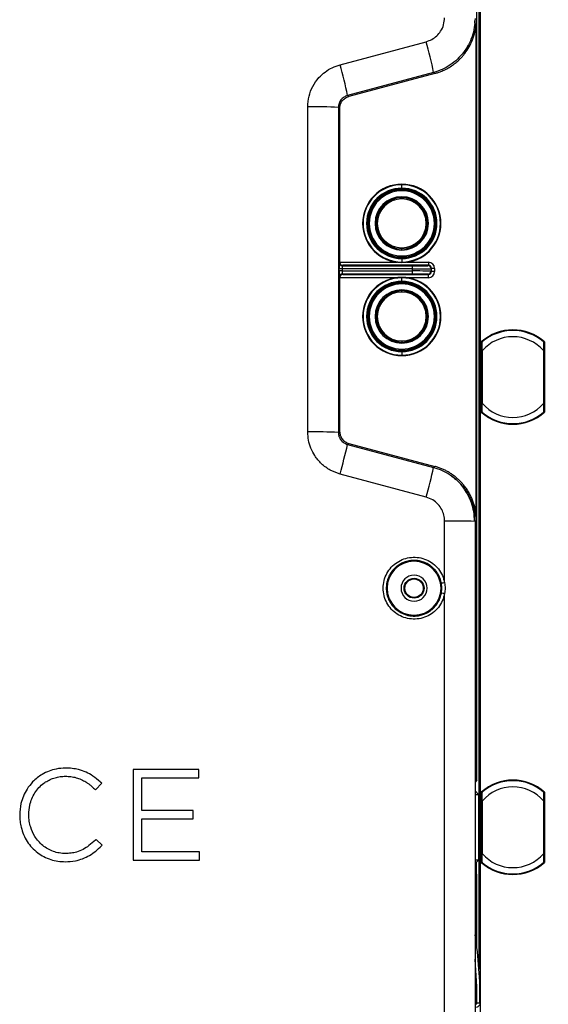
# Model space of a CAD drawing. Units: millimetres. Extents: x 69 to 1126, y 56 to 792.
# Drawn here: x 621 to 678, y 607 to 712 of the extents above; entities that cross this region are included whole.
import ezdxf

# ---------------------------------------------------------------- set-up
doc = ezdxf.new("R2010")
doc.units = ezdxf.units.MM
doc.header["$PDSIZE"] = -1
doc.layers.add('10', color=1, linetype='Continuous')
doc.styles.add('SLDTEXTSTYLE3', font='TXT', dxfattribs={"width": 0.7})
doc.dimstyles.new('SLDDIMSTYLE0', dxfattribs={"dimtxt": 12.733073, "dimasz": 12.733073, "dimexe": 0, "dimexo": 0.0625, "dimgap": 3.183268, "dimtad": 1, "dimdec": 1, "dimlfac": 1.5, "dimrnd": 1e-09, "dimzin": 12, "dimdsep": 46, "dimtxsty": 'SLDTEXTSTYLE3', "dimsah": 1, "dimcen": 0.09, "dimadec": 0, "dimazin": 3, "dimtfac": 1, "dimtdec": 1, "dimtofl": 0, "dimtmove": 0, "dimatfit": 3, "dimfxl": 1, "dimfrac": 2, "dimtolj": 1, "dimtzin": 12, "dimarcsym": 0})

# ---------------------------------------------------------------- blocks, each defined once
blk = doc.blocks.new('_D_8')
at = {"layer": '10', "color": 0, "lineweight": -2, "transparency": 16777216}
for p, q in [((664.82, 747.6), (709.33, 747.6)), ((709.33, 734.87), (709.33, 516.6)), ((664.82, 503.87), (709.33, 503.87))]:
    blk.add_line(p, q, dxfattribs=at)
at = {"layer": '10', "color": 0, "transparency": 16777216}
for points in [[(707.21, 734.87), (711.45, 734.87), (709.33, 747.6)], [(707.21, 516.6), (711.45, 516.6), (709.33, 503.87)]]:
    blk.add_solid(points, dxfattribs=at)
at = {"layer": 'Defpoints', "color": 0, "transparency": 16777216}
for p in [(664.76, 747.6), (664.76, 503.87), (709.33, 503.87)]:
    blk.add_point(p, dxfattribs=at)
at = {"layer": '10', "color": 0, "transparency": 16777216, "insert": (693.41, 626.21), "char_height": 12.7331, "attachment_point": 2, "rotation": 90, "style": 'SLDTEXTSTYLE3'}
blk.add_mtext('\\A1;365.6 [14.39]', dxfattribs=at)

msp = doc.modelspace()

# ---------------------------------------------------------------- linework, layer by layer
at = {"color": 7, "linetype": 'Continuous', "lineweight": 25}
for p, q in [((670.032, 630.792), (670.032, 741.738)), ((670.257, 741.934), (670.257, 610.514)), ((670.424, 509.536), (670.424, 741.934)), ((670.032, 711.387), (670.032, 715.235)), ((669.813, 712.061), (669.774, 711.823)), ((669.813, 712.061), (669.813, 712.304)), ((669.813, 712.061), (669.953, 711.954)), ((669.953, 659.184), (669.953, 711.954)), ((670.032, 691.683), (670.032, 711.387)), ((655.348, 707.596), (664.589, 710.072)), ((665.387, 706.768), (656.156, 704.294)), ((665.518, 706.658), (656.295, 704.187)), ((665.527, 706.661), (665.387, 706.768)), ((656.295, 704.187), (656.156, 704.294)), ((651.886, 668.173), (651.886, 703.084)), ((655.168, 703.006), (655.168, 668.131)), ((655.168, 703.006), (655.307, 702.899)), ((655.307, 702.899), (655.307, 686.402)), ((661.974, 694.769), (661.974, 694.719)), ((661.974, 694.345), (661.974, 694.719)), ((661.974, 694.345), (661.974, 694.302)), ((661.974, 694.302), (661.974, 694.252)), ((661.974, 694.182), (661.974, 694.252)), ((661.974, 694.062), (661.974, 694.182)), ((661.974, 693.433), (661.974, 693.313)), ((661.974, 693.193), (661.974, 693.313)), ((670.032, 687.836), (670.032, 691.683)), ((661.974, 687.944), (661.974, 687.824)), ((661.974, 687.704), (661.974, 687.824)), ((661.974, 687.075), (661.974, 686.955)), ((670.032, 668.131), (670.032, 687.836)), ((655.252, 686.346), (655.307, 686.402)), ((655.307, 686.399), (661.472, 686.399)), ((655.637, 686.066), (655.585, 686.013)), ((655.585, 686.013), (663.126, 686.013)), ((664.832, 686.066), (655.637, 686.066)), ((661.974, 686.955), (661.974, 686.885)), ((661.974, 686.835), (661.974, 686.885)), ((661.974, 686.792), (661.974, 686.835)), ((661.974, 686.835), (661.974, 686.835)), ((661.974, 686.792), (661.974, 686.418)), ((661.974, 686.369), (661.974, 686.418)), ((662.476, 686.399), (664.832, 686.399)), ((663.126, 685.68), (663.126, 686.013)), ((664.794, 686.028), (664.832, 686.066)), ((664.832, 686.399), (664.832, 686.066)), ((655.246, 685.457), (655.246, 685.68)), ((655.579, 685.68), (655.246, 685.68)), ((655.579, 685.457), (655.246, 685.457)), ((655.579, 685.68), (655.579, 685.457)), ((663.126, 685.68), (655.579, 685.68)), ((655.579, 685.457), (663.126, 685.457)), ((663.126, 685.124), (655.585, 685.124)), ((655.585, 685.124), (655.637, 685.071)), ((655.637, 685.071), (664.832, 685.071)), ((663.126, 685.457), (663.126, 685.68)), ((663.126, 685.124), (663.126, 685.457)), ((664.832, 685.071), (664.794, 685.109)), ((664.832, 684.738), (664.832, 685.071)), ((665.165, 685.733), (665.127, 685.695)), ((665.127, 685.695), (665.127, 685.442)), ((665.127, 685.442), (665.165, 685.404)), ((665.165, 685.404), (665.165, 685.733)), ((665.498, 685.733), (665.165, 685.733)), ((665.498, 685.404), (665.165, 685.404)), ((665.498, 685.733), (665.498, 685.404)), ((655.307, 684.736), (655.252, 684.791)), ((661.472, 684.738), (655.307, 684.738)), ((655.307, 684.736), (655.307, 668.238)), ((661.974, 684.769), (661.974, 684.719)), ((661.974, 684.345), (661.974, 684.719)), ((661.974, 684.345), (661.974, 684.302)), ((661.974, 684.302), (661.974, 684.252)), ((661.974, 684.182), (661.974, 684.252)), ((661.974, 684.062), (661.974, 684.182)), ((664.832, 684.738), (662.476, 684.738)), ((661.974, 683.433), (661.974, 683.313)), ((661.974, 683.193), (661.974, 683.313)), ((661.974, 677.944), (661.974, 677.824)), ((661.974, 677.704), (661.974, 677.824)), ((670.502, 670.303), (670.502, 677.834)), ((670.509, 677.689), (670.509, 670.448)), ((670.51, 677.737), (670.516, 677.828)), ((670.523, 677.833), (670.563, 677.789)), ((677.19, 677.826), (677.189, 677.828)), ((677.221, 677.789), (677.261, 677.833)), ((677.275, 677.737), (677.268, 677.828)), ((677.275, 670.448), (677.275, 677.689)), ((677.282, 677.834), (677.282, 670.303)), ((661.974, 677.075), (661.974, 676.955)), ((661.974, 676.955), (661.974, 676.885)), ((661.974, 676.835), (661.974, 676.885)), ((661.974, 676.792), (661.974, 676.835)), ((661.974, 676.835), (661.974, 676.835)), ((661.974, 676.792), (661.974, 676.418)), ((670.559, 676.908), (670.559, 671.229)), ((670.576, 671.229), (670.576, 676.908)), ((670.619, 671.229), (670.619, 676.908)), ((677.166, 676.908), (677.166, 671.229)), ((677.208, 676.908), (677.208, 671.229)), ((677.226, 671.229), (677.226, 676.908)), ((661.974, 676.369), (661.974, 676.418)), ((670.51, 670.4), (670.516, 670.31)), ((670.563, 670.348), (670.523, 670.304)), ((677.261, 670.304), (677.221, 670.348)), ((677.275, 670.4), (677.268, 670.31)), ((655.307, 668.238), (655.168, 668.131)), ((670.032, 664.284), (670.032, 668.131)), ((656.156, 666.843), (656.295, 666.95)), ((656.156, 666.843), (665.387, 664.369)), ((656.295, 666.95), (665.517, 664.479)), ((665.387, 664.369), (665.527, 664.476)), ((670.032, 644.58), (670.032, 664.284)), ((664.589, 661.185), (655.348, 663.661)), ((666.567, 651.99), (666.567, 658.607)), ((669.953, 659.184), (669.813, 659.077)), ((669.834, 658.574), (669.834, 509.735)), ((660.398, 651.402), (660.304, 651.402)), ((666.187, 651.402), (666.279, 651.402)), ((666.279, 651.402), (666.232, 651.928)), ((666.232, 650.875), (666.279, 651.402)), ((666.567, 625.735), (666.567, 650.819)), ((670.032, 640.732), (670.032, 644.58)), ((670.032, 630.955), (670.032, 640.732)), ((640.198, 631.925), (633.145, 631.925)), ((633.145, 631.925), (633.145, 625.735)), ((640.198, 631.035), (640.198, 631.925)), ((629.108, 629.767), (629.785, 630.456)), ((629.693, 630.54), (629.629, 630.597)), ((629.785, 630.456), (629.693, 630.54)), ((634.097, 627.55), (634.097, 631.035)), ((634.097, 631.035), (640.198, 631.035)), ((670.032, 630.88), (669.834, 630.683)), ((670.032, 630.792), (669.834, 630.594)), ((670.032, 630.792), (669.943, 630.792)), ((670.032, 630.88), (670.032, 630.955)), ((629.023, 629.849), (629.108, 629.767)), ((669.834, 629.633), (670.232, 629.235)), ((670.232, 629.235), (669.834, 629.235)), ((670.232, 622.235), (670.232, 629.235)), ((670.502, 621.97), (670.502, 629.501)), ((670.509, 629.356), (670.509, 622.115)), ((670.51, 629.404), (670.516, 629.494)), ((670.523, 629.499), (670.563, 629.455)), ((677.19, 629.493), (677.189, 629.494)), ((677.221, 629.455), (677.261, 629.499)), ((677.275, 629.404), (677.268, 629.494)), ((677.275, 622.115), (677.275, 629.356)), ((677.282, 629.501), (677.282, 621.97)), ((670.559, 628.575), (670.559, 622.896)), ((670.576, 622.896), (670.576, 628.575)), ((670.619, 622.896), (670.619, 628.575)), ((677.166, 628.575), (677.166, 622.896)), ((677.208, 628.575), (677.208, 622.896)), ((677.226, 622.896), (677.226, 628.575)), ((620.983, 627.065), (620.983, 627.037)), ((621.962, 627.065), (621.962, 627.091)), ((639.582, 627.55), (634.097, 627.55)), ((639.582, 626.66), (639.582, 627.55)), ((634.097, 625.735), (634.097, 626.66)), ((634.097, 626.66), (639.582, 626.66)), ((633.145, 625.735), (633.145, 622.204)), ((634.097, 623.094), (634.097, 625.735)), ((666.567, 585.976), (666.567, 625.735)), ((629.187, 624.441), (629.104, 624.36)), ((629.839, 623.815), (629.187, 624.441)), ((629.751, 623.728), (629.839, 623.815)), ((640.266, 623.094), (634.097, 623.094)), ((640.266, 622.204), (640.266, 623.094)), ((633.145, 622.204), (640.266, 622.204)), ((669.834, 622.235), (670.232, 622.235)), ((669.942, 621.945), (670.232, 622.235)), ((669.942, 621.945), (669.942, 620.769)), ((670.51, 622.067), (670.516, 621.976)), ((670.563, 622.015), (670.523, 621.971)), ((677.261, 621.971), (677.221, 622.015)), ((677.275, 622.067), (677.268, 621.976)), ((670.032, 620.679), (669.834, 620.679)), ((669.834, 620.601), (669.988, 620.601)), ((670.032, 620.679), (669.942, 620.769)), ((669.988, 620.601), (669.988, 613.136)), ((669.988, 620.601), (669.999, 620.59)), ((669.999, 620.59), (669.999, 613.055)), ((670.032, 612.798), (670.032, 620.679))]:
    msp.add_line(p, q, dxfattribs=at)
at = {"color": 7, "linetype": 'Continuous', "lineweight": 25, "flags": 128}
for points in [[(670.516, 677.828), (670.51, 677.83), (670.504, 677.833), (670.502, 677.834)], [(677.268, 677.828), (677.275, 677.83), (677.281, 677.833), (677.282, 677.834)], [(670.516, 670.31), (670.51, 670.307), (670.504, 670.304), (670.502, 670.303)], [(677.268, 670.31), (677.275, 670.307), (677.281, 670.304), (677.282, 670.303)], [(670.516, 629.494), (670.51, 629.497), (670.504, 629.5), (670.502, 629.501)], [(677.268, 629.494), (677.275, 629.497), (677.281, 629.5), (677.282, 629.501)], [(670.516, 621.976), (670.51, 621.973), (670.504, 621.971), (670.502, 621.97)], [(677.268, 621.976), (677.275, 621.973), (677.281, 621.971), (677.282, 621.97)], [(670.027, 606.892), (670.093, 606.891), (670.156, 606.89), (670.214, 606.889), (670.265, 606.888), (670.306, 606.888), (670.337, 606.887), (670.355, 606.887), (670.361, 606.887)]]:
    msp.add_lwpolyline(points, dxfattribs=at)
at = {"color": 7, "linetype": 'Continuous', "lineweight": 25}
for radius in [1.067, 0.991]:
    msp.add_circle((663.292, 651.402), radius, dxfattribs=at)
for centre, radius, start, end in [((630.484, 700.079), 35.539, 10.84935, 16.33177), ((616.824, 696.418), 40.113, 11.32352, 16.18002), ((652.663, 666.399), 36.693, 86.08592, 91.214), ((661.974, 690.569), 4.2, 90, 270), ((661.974, 690.569), 4.15, 90, 270), ((661.974, 690.569), 4.2, 270, 90), ((661.974, 690.569), 4.15, 270, 90), ((661.974, 690.569), 3.777, 90, 270), ((661.974, 690.569), 3.733, 90, 270), ((661.974, 690.569), 3.684, 90, 270), ((661.974, 690.569), 3.614, 90, 270), ((661.974, 690.569), 3.494, 90, 270), ((661.974, 690.569), 2.864, 90, 270), ((661.974, 690.569), 3.777, 270, 90), ((661.974, 690.569), 3.733, 270, 90), ((661.974, 690.569), 3.684, 270, 90), ((661.974, 690.569), 3.614, 270, 90), ((661.974, 690.569), 3.494, 270, 90), ((661.974, 690.569), 2.864, 270, 90), ((661.974, 690.569), 2.744, 90, 270), ((661.974, 690.569), 2.625, 90, 270), ((661.974, 690.569), 2.744, 270, 90), ((661.974, 690.569), 2.625, 270, 90), ((655.585, 686.346), 0.333, 180.00511, 269.99489), ((664.794, 685.695), 0.333, 0.00511, 89.99489), ((655.585, 684.791), 0.333, 90.00511, 179.99489), ((664.794, 685.442), 0.333, 270.00511, 359.99489), ((661.974, 680.569), 4.2, 90, 270), ((661.974, 680.569), 4.15, 90, 270), ((661.974, 680.569), 3.777, 90, 270), ((661.974, 680.569), 3.733, 90, 270), ((661.974, 680.569), 3.684, 90, 270), ((661.974, 680.569), 3.614, 90, 270), ((661.974, 680.569), 3.494, 90, 270), ((661.974, 680.569), 4.2, 270, 90), ((661.974, 680.569), 4.15, 270, 90), ((661.974, 680.569), 3.777, 270, 90), ((661.974, 680.569), 3.733, 270, 90), ((661.974, 680.569), 3.684, 270, 90), ((661.974, 680.569), 3.614, 270, 90), ((661.974, 680.569), 3.494, 270, 90), ((661.974, 680.569), 2.864, 90, 270), ((661.974, 680.569), 2.744, 90, 270), ((661.974, 680.569), 2.625, 90, 270), ((661.974, 680.569), 2.864, 270, 90), ((661.974, 680.569), 2.744, 270, 90), ((661.974, 680.569), 2.625, 270, 90), ((673.892, 674.069), 5.067, 48, 132), ((673.892, 674.069), 5.052, 48.17157, 131.82843), ((673.892, 674.069), 5, 48.96398, 131.03602), ((673.892, 674.069), 5, 131.04525, 131.38403), ((673.892, 674.069), 4.333, 40.94101, 139.05899), ((673.892, 674.069), 4.333, 220.94101, 319.05899), ((673.892, 674.069), 5.067, 228, 312), ((673.892, 674.069), 5.052, 228.17157, 311.82843), ((673.892, 674.069), 5, 228.6586, 228.96398), ((673.892, 674.069), 5, 228.96398, 311.03602), ((673.892, 674.069), 5, 311.03874, 311.38409), ((652.663, 601.384), 66.793, 87.85124, 90.66714), ((591.928, 681.46), 65.87, 344.32334, 347.17914), ((612.726, 675.887), 53.906, 344.17323, 347.66315), ((667.339, 572.913), 85.697, 88.33121, 90.51598), ((663.292, 651.402), 2.894, 0, 180), ((663.292, 651.402), 1.4, 0, 180), ((663.292, 651.402), 2.894, 180, 0), ((663.292, 651.402), 1.4, 180, 0), ((670.094, 631.811), 20.485, 99.91441, 100.86617), ((665.074, 642.964), 7.996, 79.23872, 81.67083), ((673.892, 625.735), 5.067, 48, 132), ((673.892, 625.735), 5.052, 48.17157, 131.82843), ((673.892, 625.735), 5, 48.96398, 131.03602), ((673.892, 625.735), 4.333, 40.94101, 139.05899), ((673.892, 625.735), 5, 131.04525, 131.38403), ((673.892, 625.735), 4.333, 220.94101, 319.05899), ((673.892, 625.735), 5.067, 228, 312), ((673.892, 625.735), 5.052, 228.17157, 311.82843), ((673.892, 625.735), 5, 228.6586, 228.96398), ((673.892, 625.735), 5, 228.96398, 311.03602), ((673.892, 625.735), 5, 311.03874, 311.38409), ((628.041, 607.498), 42.324, 359.17223, 9.08318), ((628.042, 607.498), 41.99, 359.17206, 5.55796)]:
    msp.add_arc(centre, radius, start, end, dxfattribs=at)
for centre, major_axis, ratio, start_param, end_param in [((655.252, 685.68), (0, 0.666), 0.0087269, 0.0087266, 1.5707963), ((655.64, 686.402), (0.235, 0.235), 0.9999239, 2.3562326, 2.3648831), ((655.637, 686.399), (-0.128, 0.308), 0.9877345, 1.1824415, 2.7445112), ((655.585, 685.68), (0, 0.333), 0.0174537, 0.0087266, 1.5707963), ((663.126, 686.028), (1.667, 0), 0.0087269, 4.712389, 6.2744587), ((664.832, 685.733), (-0.471, -0.471), 0.9999239, 2.3562326, 3.9269527), ((664.832, 685.733), (0.236, 0.236), 0.9997716, 5.4978252, 7.0685454), ((655.252, 685.457), (0, 0.666), 0.0087269, 1.5707963, 3.132866), ((655.637, 684.738), (0.128, 0.308), 0.9877345, 0.3970814, 1.9591511), ((655.585, 685.457), (0, 0.333), 0.0174537, 1.5707963, 3.132866), ((663.126, 685.695), (2, 0), 0.0072741, 4.712389, 6.2744587), ((663.126, 685.442), (2, 0), 0.0072741, 0.0087266, 1.5707963), ((663.126, 685.109), (1.667, 0), 0.0087269, 0.0087266, 1.5707963), ((664.832, 685.405), (0.236, -0.236), 0.9997716, 5.4978252, 7.0685454), ((664.832, 685.405), (-0.471, 0.471), 0.9999239, 2.3562326, 3.9269527), ((655.64, 684.736), (-0.235, 0.235), 0.9999239, 0.7767096, 0.7853601), ((670.569, 677.512), (-0.06, 0.178), 0.0353761, 4.817743, 6.3798127), ((670.643, 677.578), (-0.159, 0.178), 0.0582941, 5.3494423, 5.7632582), ((673.514, 673.728), (3.793, 3.415), 0.9950127, 1.4679025, 1.4696329), ((677.215, 677.512), (0.06, 0.178), 0.0353761, 6.1865579, 7.7486276), ((677.142, 677.578), (0.159, 0.178), 0.0582941, 0.5199271, 0.9372025), ((674.271, 673.728), (3.793, -3.415), 0.9950127, 1.6719598, 1.6736901), ((670.569, 670.626), (0.06, 0.178), 0.0353761, 3.0449653, 4.607035), ((670.643, 670.559), (0.159, 0.178), 0.0582941, 3.6615198, 4.0787952), ((673.514, 674.409), (3.793, -3.415), 0.9950127, 4.8135524, 4.8152828), ((677.142, 670.559), (-0.159, 0.178), 0.0582941, 2.2078497, 2.6216655), ((674.271, 674.409), (3.793, 3.415), 0.9950127, 4.6094952, 4.6112256), ((670.569, 629.178), (-0.06, 0.178), 0.0353761, 4.817743, 6.3798127), ((670.643, 629.245), (-0.159, 0.178), 0.0582941, 5.3494423, 5.7632582), ((673.514, 625.395), (3.793, 3.415), 0.9950127, 1.4679025, 1.4696329), ((677.215, 629.178), (0.06, 0.178), 0.0353761, 6.1865579, 7.7486276), ((677.142, 629.245), (0.159, 0.178), 0.0582941, 0.5199271, 0.7948757), ((674.271, 625.395), (3.793, -3.415), 0.9950127, 1.6719598, 1.6736901), ((667.942, 621.946), (2, 0), 0.0087269, 5.9388033, 6.2744587), ((670.569, 622.292), (0.06, 0.178), 0.0353761, 3.0449653, 4.607035), ((670.643, 622.226), (0.159, 0.178), 0.0582941, 3.6615198, 4.0787952), ((673.514, 626.076), (3.793, -3.415), 0.9950127, 4.8135524, 4.8152828), ((677.215, 622.292), (-0.06, 0.178), 0.0353761, 1.6761504, 3.23822), ((677.142, 622.226), (-0.159, 0.178), 0.0582941, 2.2078497, 2.6216655), ((674.271, 626.076), (3.793, 3.415), 0.9950127, 4.6094952, 4.6112256), ((667.942, 620.768), (2, 0), 0.0087269, 0.0087266, 0.344382)]:
    msp.add_ellipse(centre, major_axis=major_axis, ratio=ratio, start_param=start_param, end_param=end_param, dxfattribs=at)
for points, knots in [([(664.589, 710.072), (664.795, 710.143), (665.207, 710.286), (665.737, 710.681), (666.182, 711.212), (666.503, 711.883), (666.546, 712.394), (666.567, 712.65)], [0, 0, 0, 0, 0.1869992, 0.3737115, 0.560698, 0.7804458, 1, 1, 1, 1]), ([(669.834, 712.563), (669.819, 712.236), (669.789, 711.581), (669.538, 710.627), (669.156, 709.718), (668.781, 709.179), (668.595, 708.911)], [0, 0, 0, 0, 0.2500937, 0.5000055, 0.7503028, 1, 1, 1, 1]), ([(668.734, 708.804), (669.075, 709.248), (669.36, 709.751), (669.776, 710.822), (669.905, 711.389), (669.953, 711.954)], [0, 0, 0, 0, 0.5, 0.5, 1, 1, 1, 1]), ([(669.073, 709.653), (669.052, 709.611), (668.922, 709.347), (668.744, 709.11), (668.595, 708.911)], [0, 0, 0, 0, 0.1571287, 1, 1, 1, 1]), ([(668.595, 708.911), (668.383, 708.66), (667.961, 708.16), (667.182, 707.556), (666.325, 707.067), (665.7, 706.867), (665.387, 706.768)], [0, 0, 0, 0, 0.2501106, 0.4992824, 0.749839, 1, 1, 1, 1]), ([(665.518, 706.658), (665.581, 706.676), (665.706, 706.71), (665.891, 706.77), (666.075, 706.835), (666.38, 706.955), (666.798, 707.151), (667.281, 707.44), (667.708, 707.751), (668.04, 708.038), (668.312, 708.307), (668.532, 708.548), (668.667, 708.718), (668.734, 708.804)], [0, 0, 0, 0, 0.0499496, 0.0987157, 0.1484563, 0.1982874, 0.3490754, 0.4999545, 0.6257526, 0.7516422, 0.8344088, 0.9171132, 1, 1, 1, 1]), ([(651.886, 703.084), (651.913, 703.465), (651.967, 704.226), (652.395, 705.3), (653.004, 706.176), (653.73, 706.836), (654.494, 707.316), (655.064, 707.503), (655.348, 707.596)], [0, 0, 0, 0, 0.1868398, 0.3733954, 0.5601828, 0.7064906, 0.8534065, 1, 1, 1, 1]), ([(656.156, 704.294), (656.019, 704.243), (655.745, 704.141), (655.427, 703.831), (655.209, 703.444), (655.182, 703.152), (655.168, 703.006)], [0, 0, 0, 0, 0.2496731, 0.4995942, 0.7495477, 1, 1, 1, 1]), ([(655.583, 703.711), (655.67, 703.824), (655.778, 703.926), (656.022, 704.089), (656.158, 704.15), (656.295, 704.187)], [0, 0, 0, 0, 0.5, 0.5, 1, 1, 1, 1]), ([(655.307, 702.899), (655.307, 703.042), (655.331, 703.189), (655.425, 703.467), (655.496, 703.598), (655.583, 703.711)], [0, 0, 0, 0, 0.5, 0.5, 1, 1, 1, 1]), ([(670.579, 677.813), (670.576, 677.81), (670.57, 677.804), (670.564, 677.793), (670.56, 677.781), (670.559, 677.772), (670.559, 677.768)], [0, 0, 0, 0, 0.2500421, 0.5000115, 0.7500046, 1, 1, 1, 1]), ([(670.559, 677.768), (670.559, 677.754), (670.559, 677.726), (670.559, 677.581), (670.559, 677.318), (670.559, 677.077), (670.559, 676.908)], [0, 0, 0, 0, 0.1860838, 0.3730177, 0.560606, 1, 1, 1, 1]), ([(670.595, 677.828), (670.591, 677.824), (670.586, 677.819), (670.58, 677.812), (670.579, 677.811)], [0, 0, 0, 0, 0.75824, 1, 1, 1, 1]), ([(670.579, 677.813), (670.579, 677.813), (670.58, 677.813), (670.581, 677.815), (670.582, 677.815)], [0, 0, 0, 0, 0.5636446, 1, 1, 1, 1]), ([(670.619, 676.908), (670.614, 677.015), (670.604, 677.216), (670.594, 677.457), (670.587, 677.62), (670.583, 677.724), (670.58, 677.793), (670.579, 677.806), (670.579, 677.813)], [0, 0, 0, 0, 0.26326, 0.4926406, 0.6308602, 0.7600406, 0.8821477, 1, 1, 1, 1]), ([(670.582, 677.815), (670.586, 677.82), (670.592, 677.825), (670.595, 677.827), (670.595, 677.827)], [0, 0, 0, 0, 0.9427378, 1, 1, 1, 1]), ([(677.205, 677.813), (677.205, 677.806), (677.205, 677.793), (677.202, 677.724), (677.198, 677.62), (677.19, 677.457), (677.18, 677.216), (677.171, 677.015), (677.166, 676.908)], [0, 0, 0, 0, 0.1178669, 0.2399786, 0.3691542, 0.5073605, 0.7367723, 1, 1, 1, 1]), ([(677.182, 677.833), (677.185, 677.83), (677.191, 677.827), (677.199, 677.819), (677.203, 677.815)], [0, 0, 0, 0, 0.5632321, 1, 1, 1, 1]), ([(677.203, 677.815), (677.204, 677.815), (677.205, 677.813), (677.205, 677.813), (677.205, 677.813)], [0, 0, 0, 0, 0.5558443, 1, 1, 1, 1]), ([(677.226, 677.768), (677.225, 677.772), (677.225, 677.781), (677.221, 677.793), (677.214, 677.804), (677.208, 677.81), (677.205, 677.813)], [0, 0, 0, 0, 0.2499954, 0.4999885, 0.7499579, 1, 1, 1, 1]), ([(677.226, 676.908), (677.226, 677.015), (677.226, 677.228), (677.226, 677.504), (677.226, 677.712), (677.226, 677.749), (677.226, 677.768)], [0, 0, 0, 0, 0.2810785, 0.5615239, 0.7812905, 1, 1, 1, 1]), ([(670.559, 671.229), (670.559, 671.122), (670.559, 670.909), (670.559, 670.634), (670.559, 670.426), (670.559, 670.388), (670.559, 670.369)], [0, 0, 0, 0, 0.281074, 0.5615166, 0.7812862, 1, 1, 1, 1]), ([(670.579, 670.324), (670.579, 670.331), (670.58, 670.344), (670.583, 670.414), (670.587, 670.517), (670.594, 670.68), (670.604, 670.922), (670.614, 671.122), (670.619, 671.229)], [0, 0, 0, 0, 0.1178667, 0.2399794, 0.3691575, 0.5073676, 0.73678, 1, 1, 1, 1]), ([(677.166, 671.229), (677.171, 671.121), (677.18, 670.921), (677.19, 670.68), (677.198, 670.516), (677.202, 670.413), (677.205, 670.344), (677.205, 670.331), (677.205, 670.324)], [0, 0, 0, 0, 0.2646289, 0.4929072, 0.6312666, 0.7604654, 0.882444, 1, 1, 1, 1]), ([(677.226, 670.369), (677.226, 670.383), (677.226, 670.41), (677.226, 670.556), (677.226, 670.818), (677.226, 671.059), (677.226, 671.229)], [0, 0, 0, 0, 0.1862955, 0.3732301, 0.5598411, 1, 1, 1, 1]), ([(670.579, 670.324), (670.576, 670.327), (670.57, 670.333), (670.564, 670.345), (670.56, 670.357), (670.559, 670.365), (670.559, 670.369)], [0, 0, 0, 0, 0.2499954, 0.4999885, 0.7499579, 1, 1, 1, 1]), ([(670.579, 670.326), (670.58, 670.325), (670.585, 670.319), (670.59, 670.314), (670.594, 670.311)], [0, 0, 0, 0, 0.261264, 1, 1, 1, 1]), ([(670.582, 670.322), (670.581, 670.323), (670.58, 670.324), (670.579, 670.324), (670.579, 670.324)], [0, 0, 0, 0, 0.5555911, 1, 1, 1, 1]), ([(670.595, 670.31), (670.594, 670.311), (670.591, 670.314), (670.585, 670.318), (670.582, 670.322)], [0, 0, 0, 0, 0.251571, 1, 1, 1, 1]), ([(677.189, 670.31), (677.193, 670.313), (677.199, 670.318), (677.204, 670.325), (677.205, 670.326)], [0, 0, 0, 0, 0.758054, 1, 1, 1, 1]), ([(677.203, 670.322), (677.198, 670.317), (677.193, 670.312), (677.19, 670.31), (677.189, 670.31)], [0, 0, 0, 0, 0.9424497, 1, 1, 1, 1]), ([(677.205, 670.324), (677.205, 670.324), (677.205, 670.324), (677.203, 670.323), (677.203, 670.322)], [0, 0, 0, 0, 0.5636471, 1, 1, 1, 1]), ([(677.226, 670.369), (677.225, 670.365), (677.225, 670.357), (677.221, 670.345), (677.214, 670.333), (677.208, 670.327), (677.205, 670.324)], [0, 0, 0, 0, 0.2500421, 0.5000115, 0.7500046, 1, 1, 1, 1]), ([(655.348, 663.661), (654.987, 663.786), (654.265, 664.035), (653.339, 664.727), (652.651, 665.542), (652.201, 666.414), (651.935, 667.277), (651.902, 667.875), (651.886, 668.173)], [0, 0, 0, 0, 0.1868341, 0.3733934, 0.5601808, 0.7064876, 0.8534055, 1, 1, 1, 1]), ([(655.168, 668.131), (655.181, 667.985), (655.209, 667.695), (655.426, 667.307), (655.744, 666.996), (656.019, 666.894), (656.156, 666.843)], [0, 0, 0, 0, 0.249873, 0.4996316, 0.7494049, 1, 1, 1, 1]), ([(655.307, 668.238), (655.307, 668.095), (655.331, 667.948), (655.425, 667.67), (655.496, 667.54), (655.583, 667.426)], [0, 0, 0, 0, 0.5, 0.5, 1, 1, 1, 1]), ([(655.583, 667.426), (655.67, 667.313), (655.778, 667.211), (656.022, 667.048), (656.158, 666.987), (656.295, 666.95)], [0, 0, 0, 0, 0.5, 0.5, 1, 1, 1, 1]), ([(665.387, 664.369), (665.699, 664.269), (666.322, 664.069), (667.134, 663.622), (667.588, 663.24), (667.791, 663.068)], [0, 0, 0, 0, 0.3555485, 0.7108653, 1, 1, 1, 1]), ([(668.724, 662.326), (668.683, 662.378), (668.602, 662.482), (668.474, 662.633), (668.342, 662.78), (668.206, 662.921), (668.065, 663.058), (667.92, 663.19), (667.77, 663.318), (667.616, 663.441), (667.457, 663.559), (667.24, 663.709), (666.961, 663.884), (666.613, 664.07), (666.255, 664.232), (665.886, 664.373), (665.633, 664.446), (665.506, 664.482)], [0, 0, 0, 0, 0.0503385, 0.1004581, 0.1504123, 0.2002553, 0.2500415, 0.2998255, 0.3496621, 0.3996057, 0.4497104, 0.5000299, 0.6004074, 0.7001576, 0.7997154, 0.8995181, 1, 1, 1, 1]), ([(669.78, 658.58), (669.762, 658.929), (669.728, 659.599), (669.479, 660.528), (669.141, 661.328), (668.743, 661.997), (668.323, 662.543), (667.91, 662.974), (667.527, 663.31), (667.28, 663.484), (667.166, 663.564)], [0, 0, 0, 0, 0.1773336, 0.3398028, 0.4862613, 0.6181174, 0.7356475, 0.8377384, 0.9256945, 1, 1, 1, 1]), ([(668.296, 662.556), (668.397, 662.449), (668.724, 662.104), (669.144, 661.414), (669.54, 660.515), (669.787, 659.557), (669.819, 658.902), (669.834, 658.574)], [0, 0, 0, 0, 0.1010871, 0.3259331, 0.5499309, 0.7751515, 1, 1, 1, 1]), ([(669.953, 659.184), (669.948, 659.241), (669.937, 659.354), (669.915, 659.524), (669.889, 659.693), (669.858, 659.861), (669.803, 660.113), (669.714, 660.446), (669.573, 660.852), (669.403, 661.248), (669.228, 661.586), (669.058, 661.871), (668.903, 662.107), (668.791, 662.258), (668.734, 662.334)], [0, 0, 0, 0, 0.0500337, 0.0999982, 0.1499341, 0.1998819, 0.2498824, 0.3756512, 0.5015253, 0.6269089, 0.7523977, 0.8348933, 0.9173663, 1, 1, 1, 1]), ([(666.567, 658.607), (666.551, 658.825), (666.521, 659.259), (666.276, 659.874), (665.878, 660.441), (665.313, 660.925), (664.83, 661.098), (664.589, 661.185)], [0, 0, 0, 0, 0.186993, 0.3737095, 0.5606957, 0.7804435, 1, 1, 1, 1]), ([(666.567, 650.819), (666.499, 650.553), (666.364, 650.021), (665.922, 649.318), (665.336, 648.738), (664.621, 648.321), (663.827, 648.091), (663.001, 648.063), (662.194, 648.236), (661.453, 648.602), (660.823, 649.139), (660.344, 649.814), (660.044, 650.585), (659.943, 651.407), (660.045, 652.227), (660.346, 652.998), (660.825, 653.671), (661.454, 654.207), (662.195, 654.573), (663.003, 654.746), (663.828, 654.717), (664.622, 654.487), (665.336, 654.07), (665.923, 653.49), (666.365, 652.786), (666.499, 652.255), (666.567, 651.99)], [0, 0, 0, 0, 0.041723, 0.0833878, 0.124971, 0.1666456, 0.2083634, 0.2500196, 0.2916153, 0.3332943, 0.3750105, 0.4166057, 0.4585131, 0.5000906, 0.5417777, 0.5834869, 0.6251326, 0.6667401, 0.7084276, 0.7501379, 0.7917224, 0.8333561, 0.8750771, 0.9167572, 0.9583609, 1, 1, 1, 1]), ([(666.232, 651.928), (666.191, 652.105), (666.107, 652.461), (665.888, 652.902), (665.643, 653.257), (665.394, 653.535), (665.082, 653.806), (664.69, 654.058), (664.306, 654.22), (663.989, 654.309), (663.762, 654.355), (663.524, 654.383), (663.279, 654.392), (662.978, 654.379), (662.657, 654.328), (662.301, 654.227), (661.953, 654.083), (661.612, 653.883), (661.32, 653.655), (661.016, 653.355), (660.718, 652.956), (660.473, 652.439), (660.33, 651.917), (660.313, 651.57), (660.304, 651.402)], [0, 0, 0, 0, 0.0615096, 0.1236407, 0.1654409, 0.2075191, 0.2498756, 0.3049897, 0.3649955, 0.3903985, 0.4165867, 0.4435601, 0.4713188, 0.4998627, 0.5457046, 0.5811409, 0.6249061, 0.6731931, 0.7148906, 0.7499941, 0.8180348, 0.882384, 0.9430396, 1, 1, 1, 1]), ([(660.304, 651.402), (660.314, 651.217), (660.334, 650.847), (660.493, 650.312), (660.74, 649.815), (661.067, 649.385), (661.46, 649.022), (661.861, 648.766), (662.259, 648.59), (662.633, 648.479), (662.955, 648.428), (663.219, 648.413), (663.422, 648.415), (663.643, 648.432), (663.88, 648.469), (664.183, 648.543), (664.506, 648.663), (664.799, 648.817), (664.968, 648.927), (665.052, 648.988), (665.082, 649.01), (665.265, 649.149), (665.564, 649.431), (665.896, 649.905), (666.121, 650.389), (666.196, 650.718), (666.232, 650.875)], [0, 0, 0, 0, 0.0626114, 0.1251524, 0.1876237, 0.2500258, 0.3073403, 0.3680866, 0.4105249, 0.4544911, 0.4999851, 0.5208844, 0.5438486, 0.5688773, 0.5959703, 0.6251272, 0.6747318, 0.7121195, 0.737279, 0.7429471, 0.7472552, 0.7502032, 0.8205606, 0.8856477, 0.9454618, 1, 1, 1, 1]), ([(666.567, 651.99), (666.596, 651.795), (666.654, 651.404), (666.596, 651.014), (666.567, 650.819)], [0, 0, 0, 0, 0.4999936, 1, 1, 1, 1]), ([(625.891, 632.088), (625.561, 632.069), (624.964, 632.036), (624.123, 631.788), (623.438, 631.458), (622.845, 631.056), (622.53, 630.751), (622.37, 630.597)], [0, 0, 0, 0, 0.2515944, 0.4553358, 0.6650046, 0.8309359, 1, 1, 1, 1]), ([(623.761, 630.597), (623.922, 630.692), (624.245, 630.883), (624.773, 631.07), (625.32, 631.19), (625.69, 631.204), (625.877, 631.211)], [0, 0, 0, 0, 0.2511452, 0.5024975, 0.7487688, 1, 1, 1, 1]), ([(625.877, 631.211), (626.072, 631.204), (626.462, 631.192), (627.032, 631.075), (627.582, 630.885), (627.917, 630.693), (628.086, 630.597)], [0, 0, 0, 0, 0.2513384, 0.5028385, 0.7487314, 1, 1, 1, 1]), ([(629.629, 630.597), (629.365, 630.82), (628.892, 631.222), (628.103, 631.671), (627.352, 631.933), (626.604, 632.068), (626.13, 632.081), (625.891, 632.088)], [0, 0, 0, 0, 0.2510156, 0.4502888, 0.6555861, 0.8263724, 1, 1, 1, 1]), ([(622.37, 630.597), (622.158, 630.348), (621.766, 629.888), (621.363, 629.092), (621.052, 628.168), (621.009, 627.474), (620.983, 627.065)], [0, 0, 0, 0, 0.2517695, 0.4652815, 0.6849097, 1, 1, 1, 1]), ([(621.962, 627.091), (621.983, 627.437), (622.017, 628.022), (622.273, 628.808), (622.597, 629.443), (623.03, 630.009), (623.441, 630.377), (623.698, 630.553), (623.761, 630.597)], [0, 0, 0, 0, 0.2522505, 0.4260562, 0.5997783, 0.771948, 0.9439388, 1, 1, 1, 1]), ([(628.086, 630.597), (628.17, 630.542), (628.338, 630.432), (628.655, 630.188), (628.876, 629.984), (629.023, 629.849)], [0, 0, 0, 0, 0.2501981, 0.5004323, 1, 1, 1, 1]), ([(670.579, 629.479), (670.576, 629.476), (670.57, 629.47), (670.564, 629.459), (670.56, 629.447), (670.559, 629.439), (670.559, 629.434)], [0, 0, 0, 0, 0.2500421, 0.5000115, 0.7500046, 1, 1, 1, 1]), ([(670.559, 629.434), (670.559, 629.42), (670.559, 629.392), (670.559, 629.248), (670.559, 628.985), (670.559, 628.744), (670.559, 628.575)], [0, 0, 0, 0, 0.1860838, 0.3730177, 0.560606, 1, 1, 1, 1]), ([(670.595, 629.494), (670.591, 629.491), (670.586, 629.486), (670.58, 629.479), (670.579, 629.477)], [0, 0, 0, 0, 0.75824, 1, 1, 1, 1]), ([(670.579, 629.479), (670.579, 629.48), (670.58, 629.48), (670.581, 629.481), (670.582, 629.482)], [0, 0, 0, 0, 0.5636446, 1, 1, 1, 1]), ([(670.619, 628.575), (670.614, 628.682), (670.604, 628.882), (670.594, 629.123), (670.587, 629.287), (670.583, 629.39), (670.58, 629.46), (670.579, 629.473), (670.579, 629.479)], [0, 0, 0, 0, 0.26326, 0.4926406, 0.6308602, 0.7600406, 0.8821477, 1, 1, 1, 1]), ([(670.582, 629.482), (670.586, 629.486), (670.592, 629.491), (670.595, 629.494), (670.595, 629.494)], [0, 0, 0, 0, 0.9427378, 1, 1, 1, 1]), ([(677.205, 629.479), (677.205, 629.473), (677.205, 629.46), (677.202, 629.39), (677.198, 629.287), (677.19, 629.123), (677.18, 628.882), (677.171, 628.682), (677.166, 628.575)], [0, 0, 0, 0, 0.1178669, 0.2399786, 0.3691542, 0.5073605, 0.7367723, 1, 1, 1, 1]), ([(677.182, 629.499), (677.185, 629.497), (677.191, 629.493), (677.199, 629.485), (677.203, 629.482)], [0, 0, 0, 0, 0.5632321, 1, 1, 1, 1]), ([(677.203, 629.482), (677.204, 629.481), (677.205, 629.48), (677.205, 629.48), (677.205, 629.479)], [0, 0, 0, 0, 0.5558443, 1, 1, 1, 1]), ([(677.226, 629.434), (677.225, 629.439), (677.225, 629.447), (677.221, 629.459), (677.214, 629.47), (677.208, 629.476), (677.205, 629.479)], [0, 0, 0, 0, 0.2499954, 0.4999885, 0.7499579, 1, 1, 1, 1]), ([(677.226, 628.575), (677.226, 628.682), (677.226, 628.895), (677.226, 629.17), (677.226, 629.378), (677.226, 629.416), (677.226, 629.434)], [0, 0, 0, 0, 0.2810785, 0.5615239, 0.7812905, 1, 1, 1, 1]), ([(620.983, 627.037), (620.989, 626.819), (621.001, 626.381), (621.091, 625.951), (621.137, 625.735)], [0, 0, 0, 0, 0.4967817, 1, 1, 1, 1]), ([(622.161, 625.735), (622.103, 625.95), (621.986, 626.386), (621.97, 626.837), (621.962, 627.065)], [0, 0, 0, 0, 0.4942022, 1, 1, 1, 1]), ([(621.137, 625.735), (621.215, 625.47), (621.372, 624.939), (621.767, 624.204), (622.277, 623.545), (622.887, 622.992), (623.574, 622.562), (624.308, 622.257), (625.08, 622.08), (625.602, 622.054), (625.864, 622.041)], [0, 0, 0, 0, 0.1279393, 0.2558282, 0.3840629, 0.512284, 0.635195, 0.7581286, 0.8789628, 1, 1, 1, 1]), ([(625.891, 622.918), (625.671, 622.93), (625.231, 622.954), (624.587, 623.123), (623.985, 623.401), (623.442, 623.774), (622.979, 624.23), (622.501, 624.862), (622.292, 625.399), (622.161, 625.735)], [0, 0, 0, 0, 0.1319674, 0.2637872, 0.3960857, 0.5284147, 0.6564981, 0.7846145, 1, 1, 1, 1]), ([(625.864, 622.041), (626.23, 622.06), (626.865, 622.091), (627.745, 622.346), (628.48, 622.7), (629.155, 623.169), (629.551, 623.541), (629.751, 623.728)], [0, 0, 0, 0, 0.2516667, 0.4363262, 0.6263643, 0.8116122, 1, 1, 1, 1]), ([(629.104, 624.36), (628.88, 624.154), (628.473, 623.778), (627.787, 623.336), (627.132, 623.07), (626.488, 622.937), (626.091, 622.924), (625.891, 622.918)], [0, 0, 0, 0, 0.2516911, 0.45843, 0.6717958, 0.8341754, 1, 1, 1, 1]), ([(670.559, 622.896), (670.559, 622.789), (670.559, 622.575), (670.559, 622.3), (670.559, 622.092), (670.559, 622.055), (670.559, 622.036)], [0, 0, 0, 0, 0.281074, 0.5615166, 0.7812862, 1, 1, 1, 1]), ([(670.579, 621.991), (670.579, 621.997), (670.58, 622.01), (670.583, 622.08), (670.587, 622.183), (670.594, 622.347), (670.604, 622.588), (670.614, 622.789), (670.619, 622.896)], [0, 0, 0, 0, 0.1178667, 0.2399794, 0.3691575, 0.5073676, 0.73678, 1, 1, 1, 1]), ([(677.166, 622.896), (677.171, 622.788), (677.18, 622.588), (677.19, 622.346), (677.198, 622.183), (677.202, 622.08), (677.205, 622.01), (677.205, 621.997), (677.205, 621.991)], [0, 0, 0, 0, 0.2646289, 0.4929072, 0.6312666, 0.7604654, 0.882444, 1, 1, 1, 1]), ([(677.226, 622.036), (677.226, 622.05), (677.226, 622.077), (677.226, 622.223), (677.226, 622.484), (677.226, 622.726), (677.226, 622.896)], [0, 0, 0, 0, 0.1862955, 0.3732301, 0.5598411, 1, 1, 1, 1]), ([(670.579, 621.991), (670.576, 621.994), (670.57, 622), (670.564, 622.011), (670.56, 622.023), (670.559, 622.032), (670.559, 622.036)], [0, 0, 0, 0, 0.2499954, 0.4999885, 0.7499579, 1, 1, 1, 1]), ([(670.579, 621.993), (670.58, 621.992), (670.585, 621.985), (670.59, 621.981), (670.594, 621.977)], [0, 0, 0, 0, 0.261264, 1, 1, 1, 1]), ([(670.582, 621.989), (670.581, 621.989), (670.58, 621.991), (670.579, 621.991), (670.579, 621.991)], [0, 0, 0, 0, 0.5555911, 1, 1, 1, 1]), ([(670.595, 621.977), (670.594, 621.978), (670.591, 621.98), (670.585, 621.985), (670.582, 621.989)], [0, 0, 0, 0, 0.251571, 1, 1, 1, 1]), ([(677.189, 621.976), (677.193, 621.98), (677.199, 621.985), (677.204, 621.991), (677.205, 621.993)], [0, 0, 0, 0, 0.758054, 1, 1, 1, 1]), ([(677.203, 621.989), (677.198, 621.984), (677.193, 621.979), (677.19, 621.977), (677.189, 621.977)], [0, 0, 0, 0, 0.9424497, 1, 1, 1, 1]), ([(677.205, 621.991), (677.205, 621.991), (677.205, 621.99), (677.203, 621.989), (677.203, 621.989)], [0, 0, 0, 0, 0.5636471, 1, 1, 1, 1]), ([(677.226, 622.036), (677.225, 622.032), (677.225, 622.023), (677.221, 622.011), (677.214, 622), (677.208, 621.994), (677.205, 621.991)], [0, 0, 0, 0, 0.2500421, 0.5000115, 0.7500046, 1, 1, 1, 1]), ([(669.895, 606.731), (669.915, 606.738), (669.955, 606.751), (669.997, 606.794), (670.022, 606.842), (670.026, 606.875), (670.027, 606.892)], [0, 0, 0, 0, 0.2785372, 0.559037, 0.7799098, 1, 1, 1, 1]), ([(670.361, 606.887), (670.354, 606.831), (670.341, 606.72), (670.254, 606.572), (670.126, 606.457), (670.019, 606.423), (669.965, 606.405)], [0, 0, 0, 0, 0.2484708, 0.4986671, 0.7493375, 1, 1, 1, 1])]:
    msp.add_open_spline(points, degree=3, knots=knots, dxfattribs=at)
for points in [[(670.51, 677.737), (670.509, 677.733), (670.509, 677.716), (670.509, 677.689)], [(677.275, 677.737), (677.275, 677.733), (677.275, 677.716), (677.275, 677.689)], [(670.576, 676.908), (670.574, 676.908), (670.569, 676.908), (670.563, 676.908), (670.56, 676.908), (670.559, 676.908), (670.559, 676.908)], [(670.619, 676.908), (670.615, 676.908), (670.607, 676.908), (670.596, 676.908), (670.585, 676.908), (670.579, 676.908), (670.576, 676.908)], [(677.208, 676.908), (677.205, 676.908), (677.199, 676.908), (677.189, 676.908), (677.177, 676.908), (677.169, 676.908), (677.166, 676.908)], [(677.226, 676.908), (677.225, 676.908), (677.225, 676.908), (677.221, 676.908), (677.216, 676.908), (677.211, 676.908), (677.208, 676.908)], [(670.576, 671.229), (670.574, 671.229), (670.569, 671.229), (670.563, 671.229), (670.56, 671.229), (670.559, 671.229), (670.559, 671.229)], [(670.619, 671.229), (670.615, 671.229), (670.607, 671.229), (670.596, 671.229), (670.585, 671.229), (670.579, 671.229), (670.576, 671.229)], [(677.208, 671.229), (677.205, 671.229), (677.199, 671.229), (677.189, 671.229), (677.177, 671.229), (677.169, 671.229), (677.166, 671.229)], [(677.226, 671.229), (677.225, 671.229), (677.225, 671.229), (677.221, 671.229), (677.216, 671.229), (677.211, 671.229), (677.208, 671.229)], [(670.51, 670.4), (670.509, 670.404), (670.509, 670.421), (670.509, 670.448)], [(677.275, 670.4), (677.275, 670.404), (677.275, 670.421), (677.275, 670.448)], [(670.51, 629.404), (670.509, 629.4), (670.509, 629.383), (670.509, 629.356)], [(677.275, 629.404), (677.275, 629.4), (677.275, 629.382), (677.275, 629.356)], [(670.576, 628.575), (670.574, 628.575), (670.569, 628.575), (670.563, 628.575), (670.56, 628.575), (670.559, 628.575), (670.559, 628.575)], [(670.619, 628.575), (670.615, 628.575), (670.607, 628.575), (670.596, 628.575), (670.585, 628.575), (670.579, 628.575), (670.576, 628.575)], [(677.208, 628.575), (677.205, 628.575), (677.199, 628.575), (677.189, 628.575), (677.177, 628.575), (677.169, 628.575), (677.166, 628.575)], [(677.226, 628.575), (677.225, 628.575), (677.225, 628.575), (677.221, 628.575), (677.216, 628.575), (677.211, 628.575), (677.208, 628.575)], [(670.576, 622.896), (670.574, 622.896), (670.569, 622.896), (670.563, 622.896), (670.56, 622.896), (670.559, 622.896), (670.559, 622.896)], [(670.619, 622.896), (670.615, 622.896), (670.607, 622.896), (670.596, 622.896), (670.585, 622.896), (670.579, 622.896), (670.576, 622.896)], [(677.208, 622.896), (677.205, 622.896), (677.199, 622.896), (677.189, 622.896), (677.177, 622.896), (677.169, 622.896), (677.166, 622.896)], [(677.226, 622.896), (677.225, 622.896), (677.225, 622.896), (677.221, 622.896), (677.216, 622.896), (677.211, 622.896), (677.208, 622.896)], [(670.51, 622.067), (670.509, 622.071), (670.509, 622.088), (670.509, 622.115)], [(677.275, 622.067), (677.275, 622.071), (677.275, 622.088), (677.275, 622.115)]]:
    msp.add_open_spline(points, degree=3, dxfattribs=at)

# ---------------------------------------------------------------- dimensions: what is measured, and where the dimension line sits
at = {"layer": '10'}
dim = msp.add_linear_dim(base=(709.329, 503.87), p1=(664.758, 747.6), p2=(664.758, 503.87), angle=90, dimstyle='SLDDIMSTYLE0', dxfattribs=at)
dim.commit()
dim.dimension.update_dxf_attribs({"geometry": '_D_8', "text_midpoint": (709.329, 626.206), "dimtype": 160})

doc.saveas('drawing.dxf')
